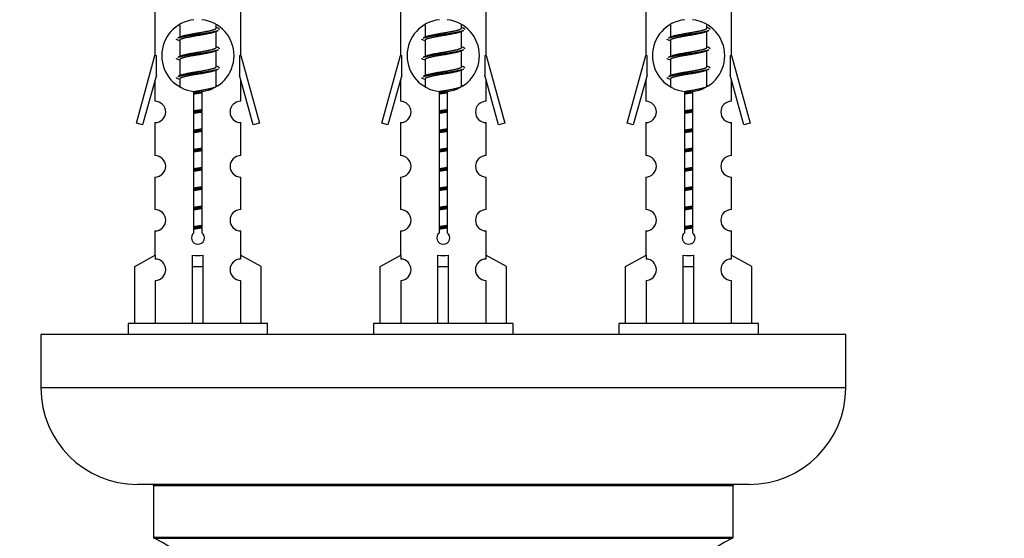
# Model space of a CAD drawing. Units: millimetres. Extents: x 0 to 1448, y 0 to 2081.
# Drawn here: x 991 to 1083, y 1004 to 1053 of the extents above; entities that cross this region are included whole.
import ezdxf
from ezdxf import colors
from ezdxf.entities.mleader import LeaderData, LeaderLine
from ezdxf.math import Vec2, Vec3

# ---------------------------------------------------------------- set-up
doc = ezdxf.new("R2010")
doc.units = ezdxf.units.MM
doc.layers.add('DV5_Défaut', color=7, linetype='Continuous')
doc.layers.add('Défaut', color=7, linetype='Continuous')

# ---------------------------------------------------------------- blocks, each defined once
blk = doc.blocks.new('_DOT')
at = {"color": 0}
blk.add_line((0, 0), (-1, 0), dxfattribs=at)
at = {"color": 0, "const_width": 0.333}
blk.add_lwpolyline([(-0.1665, 0, 1), (0.1665, 0, 1)], format="xyb", close=True, dxfattribs=at)
blk = doc.blocks.new('SE4')
at = {"layer": 'DV5_Défaut', "color": 7, "linetype": 'Continuous'}
for p, q in [((1003.702, 1060.741), (1003.702, 1049.512)), ((1011.702, 1049.512), (1011.702, 1060.741)), ((1026.565, 1060.741), (1026.565, 1049.512)), ((1034.565, 1049.512), (1034.565, 1060.741)), ((1049.428, 1060.741), (1049.428, 1049.512)), ((1057.428, 1049.512), (1057.428, 1060.741)), ((1006.002, 1052.362), (1006.002, 1051.235)), ((1009.402, 1052.078), (1009.402, 1052.383)), ((1009.58, 1052.055), (1009.402, 1052.135)), ((1009.402, 1050.278), (1009.402, 1051.769)), ((1028.865, 1052.362), (1028.865, 1051.235)), ((1032.265, 1052.078), (1032.265, 1052.383)), ((1032.443, 1052.055), (1032.265, 1052.135)), ((1032.265, 1050.278), (1032.265, 1051.769)), ((1051.728, 1052.362), (1051.728, 1051.235)), ((1055.128, 1052.078), (1055.128, 1052.383)), ((1055.306, 1052.055), (1055.128, 1052.135)), ((1055.128, 1050.278), (1055.128, 1051.769)), ((1006.155, 1051.303), (1005.824, 1051.155)), ((1006.002, 1050.925), (1006.002, 1049.435)), ((1029.018, 1051.303), (1028.687, 1051.155)), ((1028.865, 1050.925), (1028.865, 1049.435)), ((1051.881, 1051.303), (1051.55, 1051.155)), ((1051.728, 1050.925), (1051.728, 1049.435)), ((1009.58, 1050.255), (1009.402, 1050.335)), ((1009.402, 1048.478), (1009.402, 1049.969)), ((1032.443, 1050.255), (1032.265, 1050.335)), ((1032.265, 1048.478), (1032.265, 1049.969)), ((1055.306, 1050.255), (1055.128, 1050.335)), ((1055.128, 1048.478), (1055.128, 1049.969)), ((1001.976, 1043.222), (1003.702, 1049.512)), ((1003.702, 1049.512), (1003.829, 1049.512)), ((1003.829, 1047.686), (1003.829, 1049.512)), ((1006.155, 1049.503), (1005.824, 1049.355)), ((1006.002, 1049.125), (1006.002, 1047.635)), ((1011.575, 1049.512), (1011.702, 1049.512)), ((1011.575, 1049.512), (1011.575, 1047.686)), ((1011.702, 1049.512), (1013.428, 1043.222)), ((1024.839, 1043.222), (1026.565, 1049.512)), ((1026.565, 1049.512), (1026.692, 1049.512)), ((1026.692, 1047.686), (1026.692, 1049.512)), ((1029.018, 1049.503), (1028.687, 1049.355)), ((1028.865, 1049.125), (1028.865, 1047.635)), ((1034.438, 1049.512), (1034.565, 1049.512)), ((1034.438, 1049.512), (1034.438, 1047.686)), ((1034.565, 1049.512), (1036.291, 1043.222)), ((1047.702, 1043.222), (1049.428, 1049.512)), ((1049.428, 1049.512), (1049.555, 1049.512)), ((1049.555, 1047.686), (1049.555, 1049.512)), ((1051.881, 1049.503), (1051.55, 1049.355)), ((1051.728, 1049.125), (1051.728, 1047.635)), ((1057.301, 1049.512), (1057.428, 1049.512)), ((1057.301, 1049.512), (1057.301, 1047.686)), ((1057.428, 1049.512), (1059.154, 1043.222)), ((1009.58, 1048.455), (1009.402, 1048.535)), ((1009.402, 1046.678), (1009.402, 1048.169)), ((1032.443, 1048.455), (1032.265, 1048.535)), ((1032.265, 1046.678), (1032.265, 1048.169)), ((1055.306, 1048.455), (1055.128, 1048.535)), ((1055.128, 1046.678), (1055.128, 1048.169)), ((1003.829, 1047.686), (1002.551, 1043.055)), ((1003.702, 1047.226), (1003.702, 1045.255)), ((1006.155, 1047.703), (1005.824, 1047.555)), ((1006.002, 1047.325), (1006.002, 1046.64)), ((1012.853, 1043.055), (1011.575, 1047.686)), ((1011.702, 1045.255), (1011.702, 1047.226)), ((1026.692, 1047.686), (1025.414, 1043.055)), ((1026.565, 1047.226), (1026.565, 1045.255)), ((1029.018, 1047.703), (1028.687, 1047.555)), ((1028.865, 1047.325), (1028.865, 1046.64)), ((1035.716, 1043.055), (1034.438, 1047.686)), ((1034.565, 1045.255), (1034.565, 1047.226)), ((1049.555, 1047.686), (1048.277, 1043.055)), ((1049.428, 1047.226), (1049.428, 1045.255)), ((1051.881, 1047.703), (1051.55, 1047.555)), ((1051.728, 1047.325), (1051.728, 1046.64)), ((1058.579, 1043.055), (1057.301, 1047.686)), ((1057.428, 1045.255), (1057.428, 1047.226)), ((1007.336, 1032.988), (1007.336, 1046.162)), ((1008.067, 1046.162), (1008.067, 1032.988)), ((1009.58, 1046.655), (1009.402, 1046.735)), ((1030.199, 1032.988), (1030.199, 1046.162)), ((1030.93, 1046.162), (1030.93, 1032.988)), ((1032.443, 1046.655), (1032.265, 1046.735)), ((1053.063, 1032.988), (1053.063, 1046.162)), ((1053.793, 1046.162), (1053.793, 1032.988)), ((1055.306, 1046.655), (1055.128, 1046.735)), ((1003.702, 1043.256), (1003.702, 1040.181)), ((1011.702, 1040.181), (1011.702, 1043.256)), ((1026.565, 1043.256), (1026.565, 1040.181)), ((1034.565, 1040.181), (1034.565, 1043.256)), ((1049.428, 1043.256), (1049.428, 1040.181)), ((1057.428, 1040.181), (1057.428, 1043.256)), ((1002.551, 1043.055), (1001.976, 1043.222)), ((1013.428, 1043.222), (1012.853, 1043.055)), ((1025.414, 1043.055), (1024.839, 1043.222)), ((1036.291, 1043.222), (1035.716, 1043.055)), ((1048.277, 1043.055), (1047.702, 1043.222)), ((1059.154, 1043.222), (1058.579, 1043.055)), ((1003.702, 1038.182), (1003.702, 1035.153)), ((1011.702, 1035.153), (1011.702, 1038.182)), ((1026.565, 1038.182), (1026.565, 1035.153)), ((1034.565, 1035.153), (1034.565, 1038.182)), ((1049.428, 1038.182), (1049.428, 1035.153)), ((1057.428, 1035.153), (1057.428, 1038.182)), ((1003.702, 1033.154), (1003.702, 1030.874)), ((1011.702, 1030.874), (1011.702, 1033.154)), ((1026.565, 1033.154), (1026.565, 1030.874)), ((1034.565, 1030.874), (1034.565, 1033.154)), ((1049.428, 1033.154), (1049.428, 1030.874)), ((1057.428, 1030.874), (1057.428, 1033.154)), ((1001.821, 1029.838), (1003.733, 1030.891)), ((1003.733, 1030.891), (1003.733, 1030.533)), ((1007.202, 1029.838), (1007.202, 1030.891)), ((1008.202, 1029.838), (1008.202, 1030.891)), ((1013.583, 1029.838), (1011.67, 1030.891)), ((1011.67, 1030.891), (1011.67, 1030.533)), ((1024.684, 1029.838), (1026.596, 1030.891)), ((1026.596, 1030.891), (1026.596, 1030.533)), ((1030.065, 1029.838), (1030.065, 1030.891)), ((1031.065, 1029.838), (1031.065, 1030.891)), ((1036.446, 1029.838), (1034.533, 1030.891)), ((1034.533, 1030.891), (1034.533, 1030.533)), ((1047.547, 1029.838), (1049.459, 1030.891)), ((1049.459, 1030.891), (1049.459, 1030.533)), ((1052.928, 1029.838), (1052.928, 1030.891)), ((1053.928, 1029.838), (1053.928, 1030.891)), ((1059.309, 1029.838), (1057.396, 1030.891)), ((1057.396, 1030.891), (1057.396, 1030.533)), ((1001.821, 1024.512), (1001.821, 1029.838)), ((1007.202, 1024.512), (1007.202, 1029.838)), ((1007.202, 1029.838), (1008.202, 1029.838)), ((1008.202, 1024.512), (1008.202, 1029.838)), ((1013.583, 1024.512), (1013.583, 1029.838)), ((1024.684, 1024.512), (1024.684, 1029.838)), ((1030.065, 1024.512), (1030.065, 1029.838)), ((1030.065, 1029.838), (1031.065, 1029.838)), ((1031.065, 1024.512), (1031.065, 1029.838)), ((1036.446, 1024.512), (1036.446, 1029.838)), ((1047.547, 1024.512), (1047.547, 1029.838)), ((1052.928, 1024.512), (1052.928, 1029.838)), ((1052.928, 1029.838), (1053.928, 1029.838)), ((1053.928, 1024.512), (1053.928, 1029.838)), ((1059.309, 1024.512), (1059.309, 1029.838)), ((1003.733, 1028.534), (1003.733, 1024.512)), ((1011.67, 1028.534), (1011.67, 1024.512)), ((1026.596, 1028.534), (1026.596, 1024.512)), ((1034.533, 1028.534), (1034.533, 1024.512)), ((1049.459, 1028.534), (1049.459, 1024.512)), ((1057.396, 1028.534), (1057.396, 1024.512)), ((1014.202, 1024.512), (1001.202, 1024.512)), ((1001.202, 1024.512), (1001.202, 1023.512)), ((1014.202, 1023.512), (1014.202, 1024.512)), ((1037.065, 1024.512), (1024.065, 1024.512)), ((1024.065, 1024.512), (1024.065, 1023.512)), ((1037.065, 1023.512), (1037.065, 1024.512)), ((1059.928, 1024.512), (1046.928, 1024.512)), ((1046.928, 1024.512), (1046.928, 1023.512)), ((1059.928, 1023.512), (1059.928, 1024.512)), ((1068.065, 1023.512), (993.065, 1023.512)), ((993.065, 1023.512), (993.065, 1018.512)), ((1068.065, 1018.512), (1068.065, 1023.512)), ((1068.065, 1018.512), (993.065, 1018.512)), ((1059.065, 1009.512), (1002.065, 1009.512)), ((1003.565, 1009.412), (1057.565, 1009.412)), ((1003.565, 1009.412), (1003.565, 1004.576)), ((1057.565, 1004.576), (1057.565, 1009.412)), ((1057.565, 1004.576), (1003.565, 1004.576)), ((1003.623, 1004.485), (1057.507, 1004.485))]:
    blk.add_line(p, q, dxfattribs=at)
for centre, radius, start, end in [((1007.702, 1049.512), 3.369, 96.2248, 263.7752), ((1007.702, 1049.512), 3.369, 276.2248, 83.7752), ((1030.565, 1049.512), 3.369, 96.2248, 263.7752), ((1030.565, 1049.512), 3.369, 276.2248, 83.7752), ((1053.428, 1049.512), 3.369, 96.2248, 263.7752), ((1053.428, 1049.512), 3.369, 276.2248, 83.7752), ((1027.184, 1012.151), 43.426, 113.91535, 114.3798), ((1050.047, 1012.151), 43.426, 113.91535, 114.3798), ((1072.91, 1012.151), 43.426, 113.91535, 114.3798), ((988.112, 1011.099), 43.609, 65.78013, 66.03629), ((1010.975, 1011.099), 43.609, 65.78013, 66.03629), ((1033.838, 1011.099), 43.609, 65.78013, 66.03629), ((1027.184, 1010.351), 43.426, 113.91535, 114.3798), ((1050.047, 1010.351), 43.426, 113.91535, 114.3798), ((1072.91, 1010.351), 43.426, 113.91535, 114.3798), ((988.112, 1009.299), 43.609, 65.78013, 66.03629), ((1010.975, 1009.299), 43.609, 65.78013, 66.03629), ((1033.838, 1009.299), 43.609, 65.78013, 66.03629), ((1027.184, 1008.551), 43.426, 113.91535, 114.3798), ((1050.047, 1008.551), 43.426, 113.91535, 114.3798), ((1072.91, 1008.551), 43.426, 113.91535, 114.3798), ((988.112, 1007.499), 43.609, 65.78013, 66.03629), ((1010.975, 1007.499), 43.609, 65.78013, 66.03629), ((1033.838, 1007.499), 43.609, 65.78013, 66.03629), ((1003.702, 1044.256), 1, 269.99995, 89.99995), ((1011.702, 1044.256), 1, 90.00005, 270.00005), ((1026.565, 1044.256), 1, 269.99995, 89.99995), ((1034.565, 1044.256), 1, 90.00005, 270.00005), ((1049.428, 1044.256), 1, 269.99995, 89.99995), ((1057.428, 1044.256), 1, 90.00005, 270.00005), ((1003.702, 1039.182), 1, 269.99995, 89.99995), ((1011.702, 1039.182), 1, 90.00005, 270.00005), ((1026.565, 1039.182), 1, 269.99995, 89.99995), ((1034.565, 1039.182), 1, 90.00005, 270.00005), ((1049.428, 1039.182), 1, 269.99995, 89.99995), ((1057.428, 1039.182), 1, 90.00005, 270.00005), ((1003.702, 1034.154), 1, 269.99995, 89.99995), ((1011.702, 1034.154), 1, 90.00005, 270.00005), ((1026.565, 1034.154), 1, 269.99995, 89.99995), ((1034.565, 1034.154), 1, 90.00005, 270.00005), ((1049.428, 1034.154), 1, 269.99995, 89.99995), ((1057.428, 1034.154), 1, 90.00005, 270.00005), ((1007.702, 1032.512), 0.6, 127.50889, 52.49111), ((1030.565, 1032.512), 0.6, 127.50889, 52.49111), ((1053.428, 1032.512), 0.6, 127.50889, 52.49111), ((1003.702, 1029.534), 1, 271.79784, 88.20216), ((1011.702, 1029.534), 1, 91.79784, 268.20216), ((1026.565, 1029.534), 1, 271.79784, 88.20216), ((1034.565, 1029.534), 1, 91.79784, 268.20216), ((1049.428, 1029.534), 1, 271.79784, 88.20216), ((1057.428, 1029.534), 1, 91.79784, 268.20216), ((1002.065, 1018.512), 9, 180, 270), ((1059.065, 1018.512), 9, 270, 0), ((1003.465, 1009.412), 0.1, 0, 90), ((1057.665, 1009.412), 0.1, 90, 180), ((1003.665, 1004.576), 0.1, 180, 245.07327), ((998.565, 993.603), 12, 0.042, 65.07327), ((1062.564, 993.603), 12, 114.92673, 179.958), ((1057.465, 1004.576), 0.1, 294.92673, 0)]:
    blk.add_arc(centre, radius, start, end, dxfattribs=at)
for centre in [(1007.702, 1033.075), (1030.565, 1033.075), (1053.428, 1033.075)]:
    blk.add_ellipse(centre, major_axis=(-4, 0), ratio=0.550336, start_param=1.445468, end_param=1.696124, dxfattribs=at)
for points, weights, knots in [([(1005.826, 1051.156), (1005.885, 1051.18), (1005.97, 1051.202), (1006.547, 1051.352), (1007.702, 1051.502), (1008.856, 1051.652), (1009.434, 1051.802), (1009.519, 1051.824), (1009.578, 1051.848)], [0.962920301125, 0.977772385376, 1, 0.866025403784, 1, 0.866025403784, 1, 0.977758704034, 0.962902020678], [0, 0, 0, 0.071147, 0.071147, 0.499978, 0.499978, 0.928809, 0.928809, 1, 1, 1]), ([(1009.259, 1051.705), (1009.221, 1051.69), (1009.174, 1051.675), (1008.683, 1051.525), (1007.702, 1051.375), (1006.72, 1051.225), (1006.229, 1051.075), (1006.002, 1051.006), (1006.002, 1050.925)], [0.974028974407, 0.985429963116, 1, 0.866025403784, 1, 0.866025403784, 1, 0.933012701892, 0.933012701892], [0, 0, 0, 0.041687, 0.041687, 0.425012, 0.425012, 0.808337, 0.808337, 1, 1, 1]), ([(1006.149, 1051.301), (1006.185, 1051.315), (1006.229, 1051.328), (1006.72, 1051.478), (1007.702, 1051.628), (1008.683, 1051.778), (1009.174, 1051.928), (1009.402, 1051.998), (1009.402, 1052.078)], [0.975402241, 0.986300230385, 1, 0.866025403784, 1, 0.866025403784, 1, 0.933012701892, 0.933012701892], [0, 0, 0, 0.039295, 0.039295, 0.423577, 0.423577, 0.807859, 0.807859, 1, 1, 1]), ([(1028.689, 1051.156), (1028.748, 1051.18), (1028.833, 1051.202), (1029.41, 1051.352), (1030.565, 1051.502), (1031.719, 1051.652), (1032.297, 1051.802), (1032.382, 1051.824), (1032.441, 1051.848)], [0.962920301125, 0.977772385376, 1, 0.866025403784, 1, 0.866025403784, 1, 0.977758704034, 0.962902020678], [0, 0, 0, 0.071147, 0.071147, 0.4999781, 0.4999781, 0.9288092, 0.9288092, 1, 1, 1]), ([(1032.122, 1051.705), (1032.084, 1051.69), (1032.037, 1051.675), (1031.546, 1051.525), (1030.565, 1051.375), (1029.583, 1051.225), (1029.093, 1051.075), (1028.865, 1051.006), (1028.865, 1050.925)], [0.974028974407, 0.985429963116, 1, 0.866025403784, 1, 0.866025403784, 1, 0.933012701892, 0.933012701892], [0, 0, 0, 0.041687, 0.041687, 0.425012, 0.425012, 0.808337, 0.808337, 1, 1, 1]), ([(1029.013, 1051.301), (1029.048, 1051.315), (1029.093, 1051.328), (1029.583, 1051.478), (1030.565, 1051.628), (1031.546, 1051.778), (1032.037, 1051.928), (1032.265, 1051.998), (1032.265, 1052.078)], [0.975402241, 0.986300230385, 1, 0.866025403784, 1, 0.866025403784, 1, 0.933012701892, 0.933012701892], [0, 0, 0, 0.039295, 0.039295, 0.423577, 0.423577, 0.807859, 0.807859, 1, 1, 1]), ([(1051.552, 1051.156), (1051.611, 1051.18), (1051.696, 1051.202), (1052.273, 1051.352), (1053.428, 1051.502), (1054.583, 1051.652), (1055.16, 1051.802), (1055.245, 1051.824), (1055.304, 1051.848)], [0.962920301125, 0.977772385376, 1, 0.866025403784, 1, 0.866025403784, 1, 0.977758704034, 0.962902020678], [0, 0, 0, 0.071147, 0.071147, 0.4999781, 0.4999781, 0.9288092, 0.9288092, 1, 1, 1]), ([(1054.985, 1051.705), (1054.947, 1051.69), (1054.9, 1051.675), (1054.409, 1051.525), (1053.428, 1051.375), (1052.446, 1051.225), (1051.956, 1051.075), (1051.728, 1051.006), (1051.728, 1050.925)], [0.974028974407, 0.985429963116, 1, 0.866025403784, 1, 0.866025403784, 1, 0.933012701892, 0.933012701892], [0, 0, 0, 0.041687, 0.041687, 0.425012, 0.425012, 0.808337, 0.808337, 1, 1, 1]), ([(1051.876, 1051.301), (1051.912, 1051.315), (1051.956, 1051.328), (1052.446, 1051.478), (1053.428, 1051.628), (1054.409, 1051.778), (1054.9, 1051.928), (1055.128, 1051.998), (1055.128, 1052.078)], [0.975402241, 0.986300230385, 1, 0.866025403784, 1, 0.866025403784, 1, 0.933012701892, 0.933012701892], [0, 0, 0, 0.039295, 0.039295, 0.423577, 0.423577, 0.807859, 0.807859, 1, 1, 1]), ([(1005.826, 1049.356), (1005.885, 1049.38), (1005.97, 1049.402), (1006.547, 1049.552), (1007.702, 1049.702), (1008.856, 1049.852), (1009.434, 1050.002), (1009.519, 1050.024), (1009.578, 1050.048)], [0.962920301125, 0.977772385376, 1, 0.866025403784, 1, 0.866025403784, 1, 0.977758704034, 0.962902020678], [0, 0, 0, 0.071147, 0.071147, 0.499978, 0.499978, 0.928809, 0.928809, 1, 1, 1]), ([(1009.259, 1049.905), (1009.221, 1049.89), (1009.174, 1049.875), (1008.683, 1049.725), (1007.702, 1049.575), (1006.72, 1049.425), (1006.229, 1049.275), (1006.002, 1049.206), (1006.002, 1049.125)], [0.974028974407, 0.985429963116, 1, 0.866025403784, 1, 0.866025403784, 1, 0.933012701892, 0.933012701892], [0, 0, 0, 0.041687, 0.041687, 0.425012, 0.425012, 0.808337, 0.808337, 1, 1, 1]), ([(1006.149, 1049.501), (1006.185, 1049.515), (1006.229, 1049.528), (1006.72, 1049.678), (1007.702, 1049.828), (1008.683, 1049.978), (1009.174, 1050.128), (1009.402, 1050.198), (1009.402, 1050.278)], [0.975402241, 0.986300230385, 1, 0.866025403784, 1, 0.866025403784, 1, 0.933012701892, 0.933012701892], [0, 0, 0, 0.039295, 0.039295, 0.423577, 0.423577, 0.807859, 0.807859, 1, 1, 1]), ([(1028.689, 1049.356), (1028.748, 1049.38), (1028.833, 1049.402), (1029.41, 1049.552), (1030.565, 1049.702), (1031.719, 1049.852), (1032.297, 1050.002), (1032.382, 1050.024), (1032.441, 1050.048)], [0.962920301125, 0.977772385376, 1, 0.866025403784, 1, 0.866025403784, 1, 0.977758704034, 0.962902020678], [0, 0, 0, 0.071147, 0.071147, 0.499978, 0.499978, 0.928809, 0.928809, 1, 1, 1]), ([(1032.122, 1049.905), (1032.084, 1049.89), (1032.037, 1049.875), (1031.546, 1049.725), (1030.565, 1049.575), (1029.583, 1049.425), (1029.093, 1049.275), (1028.865, 1049.206), (1028.865, 1049.125)], [0.974028974407, 0.985429963116, 1, 0.866025403784, 1, 0.866025403784, 1, 0.933012701892, 0.933012701892], [0, 0, 0, 0.041687, 0.041687, 0.425012, 0.425012, 0.808337, 0.808337, 1, 1, 1]), ([(1029.013, 1049.501), (1029.048, 1049.515), (1029.093, 1049.528), (1029.583, 1049.678), (1030.565, 1049.828), (1031.546, 1049.978), (1032.037, 1050.128), (1032.265, 1050.198), (1032.265, 1050.278)], [0.975402241, 0.986300230385, 1, 0.866025403784, 1, 0.866025403784, 1, 0.933012701892, 0.933012701892], [0, 0, 0, 0.0392953, 0.0392953, 0.4235772, 0.4235772, 0.8078591, 0.8078591, 1, 1, 1]), ([(1051.552, 1049.356), (1051.611, 1049.38), (1051.696, 1049.402), (1052.273, 1049.552), (1053.428, 1049.702), (1054.583, 1049.852), (1055.16, 1050.002), (1055.245, 1050.024), (1055.304, 1050.048)], [0.962920301125, 0.977772385376, 1, 0.866025403784, 1, 0.866025403784, 1, 0.977758704034, 0.962902020678], [0, 0, 0, 0.071147, 0.071147, 0.4999781, 0.4999781, 0.9288092, 0.9288092, 1, 1, 1]), ([(1054.985, 1049.905), (1054.947, 1049.89), (1054.9, 1049.875), (1054.409, 1049.725), (1053.428, 1049.575), (1052.446, 1049.425), (1051.956, 1049.275), (1051.728, 1049.206), (1051.728, 1049.125)], [0.974028974407, 0.985429963116, 1, 0.866025403784, 1, 0.866025403784, 1, 0.933012701892, 0.933012701892], [0, 0, 0, 0.041687, 0.041687, 0.425012, 0.425012, 0.808337, 0.808337, 1, 1, 1]), ([(1051.876, 1049.501), (1051.912, 1049.515), (1051.956, 1049.528), (1052.446, 1049.678), (1053.428, 1049.828), (1054.409, 1049.978), (1054.9, 1050.128), (1055.128, 1050.198), (1055.128, 1050.278)], [0.975402241, 0.986300230385, 1, 0.866025403784, 1, 0.866025403784, 1, 0.933012701892, 0.933012701892], [0, 0, 0, 0.039295, 0.039295, 0.423577, 0.423577, 0.807859, 0.807859, 1, 1, 1]), ([(1005.826, 1047.556), (1005.885, 1047.58), (1005.97, 1047.602), (1006.547, 1047.752), (1007.702, 1047.902), (1008.856, 1048.052), (1009.434, 1048.202), (1009.519, 1048.224), (1009.578, 1048.248)], [0.962920301125, 0.977772385376, 1, 0.866025403784, 1, 0.866025403784, 1, 0.977758704034, 0.962902020678], [0, 0, 0, 0.071147, 0.071147, 0.499978, 0.499978, 0.928809, 0.928809, 1, 1, 1]), ([(1009.259, 1048.105), (1009.221, 1048.09), (1009.174, 1048.075), (1008.683, 1047.925), (1007.702, 1047.775), (1006.72, 1047.625), (1006.229, 1047.475), (1006.002, 1047.406), (1006.002, 1047.325)], [0.974028974407, 0.985429963116, 1, 0.866025403784, 1, 0.866025403784, 1, 0.933012701892, 0.933012701892], [0, 0, 0, 0.041687, 0.041687, 0.425012, 0.425012, 0.808337, 0.808337, 1, 1, 1]), ([(1006.149, 1047.701), (1006.185, 1047.715), (1006.229, 1047.728), (1006.72, 1047.878), (1007.702, 1048.028), (1008.683, 1048.178), (1009.174, 1048.328), (1009.402, 1048.398), (1009.402, 1048.478)], [0.975402241, 0.986300230385, 1, 0.866025403784, 1, 0.866025403784, 1, 0.933012701892, 0.933012701892], [0, 0, 0, 0.039295, 0.039295, 0.423577, 0.423577, 0.807859, 0.807859, 1, 1, 1]), ([(1028.689, 1047.556), (1028.748, 1047.58), (1028.833, 1047.602), (1029.41, 1047.752), (1030.565, 1047.902), (1031.719, 1048.052), (1032.297, 1048.202), (1032.382, 1048.224), (1032.441, 1048.248)], [0.962920301125, 0.977772385376, 1, 0.866025403784, 1, 0.866025403784, 1, 0.977758704034, 0.962902020678], [0, 0, 0, 0.071147, 0.071147, 0.499978, 0.499978, 0.928809, 0.928809, 1, 1, 1]), ([(1032.122, 1048.105), (1032.084, 1048.09), (1032.037, 1048.075), (1031.546, 1047.925), (1030.565, 1047.775), (1029.583, 1047.625), (1029.093, 1047.475), (1028.865, 1047.406), (1028.865, 1047.325)], [0.974028974407, 0.985429963116, 1, 0.866025403784, 1, 0.866025403784, 1, 0.933012701892, 0.933012701892], [0, 0, 0, 0.041687, 0.041687, 0.425012, 0.425012, 0.808337, 0.808337, 1, 1, 1]), ([(1029.013, 1047.701), (1029.048, 1047.715), (1029.093, 1047.728), (1029.583, 1047.878), (1030.565, 1048.028), (1031.546, 1048.178), (1032.037, 1048.328), (1032.265, 1048.398), (1032.265, 1048.478)], [0.975402241, 0.986300230385, 1, 0.866025403784, 1, 0.866025403784, 1, 0.933012701892, 0.933012701892], [0, 0, 0, 0.039295, 0.039295, 0.423577, 0.423577, 0.807859, 0.807859, 1, 1, 1]), ([(1051.552, 1047.556), (1051.611, 1047.58), (1051.696, 1047.602), (1052.273, 1047.752), (1053.428, 1047.902), (1054.583, 1048.052), (1055.16, 1048.202), (1055.245, 1048.224), (1055.304, 1048.248)], [0.962920301125, 0.977772385376, 1, 0.866025403784, 1, 0.866025403784, 1, 0.977758704034, 0.962902020678], [0, 0, 0, 0.071147, 0.071147, 0.499978, 0.499978, 0.928809, 0.928809, 1, 1, 1]), ([(1054.985, 1048.105), (1054.947, 1048.09), (1054.9, 1048.075), (1054.409, 1047.925), (1053.428, 1047.775), (1052.446, 1047.625), (1051.956, 1047.475), (1051.728, 1047.406), (1051.728, 1047.325)], [0.974028974407, 0.985429963116, 1, 0.866025403784, 1, 0.866025403784, 1, 0.933012701892, 0.933012701892], [0, 0, 0, 0.041687, 0.041687, 0.425012, 0.425012, 0.808337, 0.808337, 1, 1, 1]), ([(1051.876, 1047.701), (1051.912, 1047.715), (1051.956, 1047.728), (1052.446, 1047.878), (1053.428, 1048.028), (1054.409, 1048.178), (1054.9, 1048.328), (1055.128, 1048.398), (1055.128, 1048.478)], [0.975402241, 0.986300230385, 1, 0.866025403784, 1, 0.866025403784, 1, 0.933012701892, 0.933012701892], [0, 0, 0, 0.0392953, 0.0392953, 0.4235772, 0.4235772, 0.8078591, 0.8078591, 1, 1, 1]), ([(1007.32, 1046.166), (1007.509, 1046.199), (1007.702, 1046.228), (1008.683, 1046.378), (1009.174, 1046.528), (1009.402, 1046.598), (1009.402, 1046.678)], [0.95394341393, 0.970457218806, 1, 0.866025403784, 1, 0.933012701892, 0.933012701892], [0, 0, 0, 0.128166, 0.128166, 0.709389, 0.709389, 1, 1, 1]), ([(1007.329, 1046.051), (1007.514, 1046.077), (1007.702, 1046.102), (1007.89, 1046.126), (1008.074, 1046.153)], [0.959880202632, 0.975436531063, 1, 0.975436531063, 0.959880202632], [0, 0, 0, 0.5, 0.5, 1, 1, 1]), ([(1008.074, 1046.036), (1007.89, 1046.004), (1007.702, 1045.975), (1007.513, 1045.946), (1007.329, 1045.915)], [0.954711593229, 0.971138154054, 1, 0.971138154054, 0.954711593229], [0, 0, 0, 0.5, 0.5, 1, 1, 1]), ([(1030.183, 1046.166), (1030.372, 1046.199), (1030.565, 1046.228), (1031.546, 1046.378), (1032.037, 1046.528), (1032.265, 1046.598), (1032.265, 1046.678)], [0.95394341393, 0.970457218806, 1, 0.866025403784, 1, 0.933012701892, 0.933012701892], [0, 0, 0, 0.128166, 0.128166, 0.709389, 0.709389, 1, 1, 1]), ([(1030.192, 1046.051), (1030.377, 1046.077), (1030.565, 1046.102), (1030.753, 1046.126), (1030.937, 1046.153)], [0.959880202632, 0.975436531063, 1, 0.975436531063, 0.959880202632], [0, 0, 0, 0.5, 0.5, 1, 1, 1]), ([(1030.937, 1046.036), (1030.753, 1046.004), (1030.565, 1045.975), (1030.376, 1045.946), (1030.192, 1045.915)], [0.954711593229, 0.971138154054, 1, 0.971138154054, 0.954711593229], [0, 0, 0, 0.5, 0.5, 1, 1, 1]), ([(1053.046, 1046.166), (1053.235, 1046.199), (1053.428, 1046.228), (1054.409, 1046.378), (1054.9, 1046.528), (1055.128, 1046.598), (1055.128, 1046.678)], [0.95394341393, 0.970457218806, 1, 0.866025403784, 1, 0.933012701892, 0.933012701892], [0, 0, 0, 0.128166, 0.128166, 0.709389, 0.709389, 1, 1, 1]), ([(1053.055, 1046.051), (1053.24, 1046.077), (1053.428, 1046.102), (1053.616, 1046.126), (1053.8, 1046.153)], [0.959880202632, 0.975436531063, 1, 0.975436531063, 0.959880202632], [0, 0, 0, 0.5, 0.5, 1, 1, 1]), ([(1053.8, 1046.036), (1053.616, 1046.004), (1053.428, 1045.975), (1053.239, 1045.946), (1053.055, 1045.915)], [0.954711593229, 0.971138154054, 1, 0.971138154054, 0.954711593229], [0, 0, 0, 0.5, 0.5, 1, 1, 1]), ([(1007.329, 1044.368), (1007.513, 1044.4), (1007.702, 1044.428), (1007.89, 1044.457), (1008.074, 1044.489)], [0.954711593229, 0.971138154054, 1, 0.971138154054, 0.954711593229], [0, 0, 0, 0.5, 0.5, 1, 1, 1]), ([(1007.329, 1044.251), (1007.514, 1044.277), (1007.702, 1044.302), (1007.89, 1044.326), (1008.074, 1044.353)], [0.959880202632, 0.975436531063, 1, 0.975436531063, 0.959880202632], [0, 0, 0, 0.5, 0.5, 1, 1, 1]), ([(1008.074, 1044.236), (1007.89, 1044.204), (1007.702, 1044.175), (1007.513, 1044.146), (1007.329, 1044.115)], [0.954711593229, 0.971138154054, 1, 0.971138154054, 0.954711593229], [0, 0, 0, 0.5, 0.5, 1, 1, 1]), ([(1030.192, 1044.368), (1030.376, 1044.4), (1030.565, 1044.428), (1030.753, 1044.457), (1030.937, 1044.489)], [0.954711593229, 0.971138154054, 1, 0.971138154054, 0.954711593229], [0, 0, 0, 0.5, 0.5, 1, 1, 1]), ([(1030.192, 1044.251), (1030.377, 1044.277), (1030.565, 1044.302), (1030.753, 1044.326), (1030.937, 1044.353)], [0.959880202632, 0.975436531063, 1, 0.975436531063, 0.959880202632], [0, 0, 0, 0.5, 0.5, 1, 1, 1]), ([(1030.937, 1044.236), (1030.753, 1044.204), (1030.565, 1044.175), (1030.376, 1044.146), (1030.192, 1044.115)], [0.954711593229, 0.971138154054, 1, 0.971138154054, 0.954711593228], [0, 0, 0, 0.5, 0.5, 1, 1, 1]), ([(1053.055, 1044.368), (1053.239, 1044.4), (1053.428, 1044.428), (1053.616, 1044.457), (1053.8, 1044.489)], [0.954711593229, 0.971138154054, 1, 0.971138154054, 0.954711593229], [0, 0, 0, 0.5, 0.5, 1, 1, 1]), ([(1053.055, 1044.251), (1053.24, 1044.277), (1053.428, 1044.302), (1053.616, 1044.326), (1053.8, 1044.353)], [0.959880202632, 0.975436531063, 1, 0.975436531063, 0.959880202632], [0, 0, 0, 0.5, 0.5, 1, 1, 1]), ([(1053.8, 1044.236), (1053.616, 1044.204), (1053.428, 1044.175), (1053.239, 1044.146), (1053.055, 1044.115)], [0.954711593229, 0.971138154054, 1, 0.971138154054, 0.954711593229], [0, 0, 0, 0.5, 0.5, 1, 1, 1]), ([(1007.329, 1042.568), (1007.513, 1042.6), (1007.702, 1042.628), (1007.89, 1042.657), (1008.074, 1042.689)], [0.954711593229, 0.971138154054, 1, 0.971138154054, 0.954711593229], [0, 0, 0, 0.5, 0.5, 1, 1, 1]), ([(1007.329, 1042.451), (1007.514, 1042.477), (1007.702, 1042.502), (1007.89, 1042.526), (1008.074, 1042.553)], [0.959880202632, 0.975436531063, 1, 0.975436531063, 0.959880202632], [0, 0, 0, 0.5, 0.5, 1, 1, 1]), ([(1008.074, 1042.436), (1007.89, 1042.404), (1007.702, 1042.375), (1007.513, 1042.346), (1007.329, 1042.315)], [0.954711593229, 0.971138154054, 1, 0.971138154054, 0.954711593229], [0, 0, 0, 0.5, 0.5, 1, 1, 1]), ([(1030.192, 1042.568), (1030.376, 1042.6), (1030.565, 1042.628), (1030.753, 1042.657), (1030.937, 1042.689)], [0.954711593228, 0.971138154054, 1, 0.971138154054, 0.954711593229], [0, 0, 0, 0.5, 0.5, 1, 1, 1]), ([(1030.192, 1042.451), (1030.377, 1042.477), (1030.565, 1042.502), (1030.753, 1042.526), (1030.937, 1042.553)], [0.959880202632, 0.975436531063, 1, 0.975436531063, 0.959880202632], [0, 0, 0, 0.5, 0.5, 1, 1, 1]), ([(1030.937, 1042.436), (1030.753, 1042.404), (1030.565, 1042.375), (1030.376, 1042.346), (1030.192, 1042.315)], [0.954711593229, 0.971138154054, 1, 0.971138154054, 0.954711593229], [0, 0, 0, 0.5, 0.5, 1, 1, 1]), ([(1053.055, 1042.568), (1053.239, 1042.6), (1053.428, 1042.628), (1053.616, 1042.657), (1053.8, 1042.689)], [0.954711593229, 0.971138154054, 1, 0.971138154054, 0.954711593229], [0, 0, 0, 0.5, 0.5, 1, 1, 1]), ([(1053.055, 1042.451), (1053.24, 1042.477), (1053.428, 1042.502), (1053.616, 1042.526), (1053.8, 1042.553)], [0.959880202632, 0.975436531063, 1, 0.975436531063, 0.959880202632], [0, 0, 0, 0.5, 0.5, 1, 1, 1]), ([(1053.8, 1042.436), (1053.616, 1042.404), (1053.428, 1042.375), (1053.239, 1042.346), (1053.055, 1042.315)], [0.954711593229, 0.971138154054, 1, 0.971138154054, 0.954711593229], [0, 0, 0, 0.5, 0.5, 1, 1, 1]), ([(1007.329, 1040.768), (1007.513, 1040.8), (1007.702, 1040.828), (1007.89, 1040.857), (1008.074, 1040.889)], [0.954711593229, 0.971138154054, 1, 0.971138154054, 0.954711593229], [0, 0, 0, 0.5, 0.5, 1, 1, 1]), ([(1007.329, 1040.651), (1007.514, 1040.677), (1007.702, 1040.702), (1007.89, 1040.726), (1008.074, 1040.753)], [0.959880202632, 0.975436531063, 1, 0.975436531063, 0.959880202632], [0, 0, 0, 0.5, 0.5, 1, 1, 1]), ([(1008.074, 1040.636), (1007.89, 1040.604), (1007.702, 1040.575), (1007.513, 1040.546), (1007.329, 1040.515)], [0.954711593229, 0.971138154054, 1, 0.971138154054, 0.954711593229], [0, 0, 0, 0.5, 0.5, 1, 1, 1]), ([(1030.192, 1040.768), (1030.376, 1040.8), (1030.565, 1040.828), (1030.753, 1040.857), (1030.937, 1040.889)], [0.954711593229, 0.971138154054, 1, 0.971138154054, 0.954711593229], [0, 0, 0, 0.5, 0.5, 1, 1, 1]), ([(1030.192, 1040.651), (1030.377, 1040.677), (1030.565, 1040.702), (1030.753, 1040.726), (1030.937, 1040.753)], [0.959880202632, 0.975436531063, 1, 0.975436531063, 0.959880202632], [0, 0, 0, 0.5, 0.5, 1, 1, 1]), ([(1030.937, 1040.636), (1030.753, 1040.604), (1030.565, 1040.575), (1030.376, 1040.546), (1030.192, 1040.515)], [0.954711593229, 0.971138154054, 1, 0.971138154054, 0.954711593228], [0, 0, 0, 0.5, 0.5, 1, 1, 1]), ([(1053.055, 1040.768), (1053.239, 1040.8), (1053.428, 1040.828), (1053.616, 1040.857), (1053.8, 1040.889)], [0.954711593228, 0.971138154054, 1, 0.971138154054, 0.954711593229], [0, 0, 0, 0.5, 0.5, 1, 1, 1]), ([(1053.055, 1040.651), (1053.24, 1040.677), (1053.428, 1040.702), (1053.616, 1040.726), (1053.8, 1040.753)], [0.959880202632, 0.975436531063, 1, 0.975436531063, 0.959880202632], [0, 0, 0, 0.5, 0.5, 1, 1, 1]), ([(1053.8, 1040.636), (1053.616, 1040.604), (1053.428, 1040.575), (1053.239, 1040.546), (1053.055, 1040.515)], [0.954711593229, 0.971138154054, 1, 0.971138154054, 0.954711593229], [0, 0, 0, 0.5, 0.5, 1, 1, 1]), ([(1007.329, 1038.968), (1007.513, 1039), (1007.702, 1039.028), (1007.89, 1039.057), (1008.074, 1039.089)], [0.954711593229, 0.971138154054, 1, 0.971138154054, 0.954711593229], [0, 0, 0, 0.5, 0.5, 1, 1, 1]), ([(1007.329, 1038.851), (1007.514, 1038.877), (1007.702, 1038.902), (1007.89, 1038.926), (1008.074, 1038.953)], [0.959880202632, 0.975436531063, 1, 0.975436531063, 0.959880202632], [0, 0, 0, 0.5, 0.5, 1, 1, 1]), ([(1008.074, 1038.836), (1007.89, 1038.804), (1007.702, 1038.775), (1007.513, 1038.746), (1007.329, 1038.715)], [0.954711593229, 0.971138154054, 1, 0.971138154054, 0.954711593229], [0, 0, 0, 0.5, 0.5, 1, 1, 1]), ([(1030.192, 1038.968), (1030.376, 1039), (1030.565, 1039.028), (1030.753, 1039.057), (1030.937, 1039.089)], [0.954711593229, 0.971138154054, 1, 0.971138154054, 0.954711593229], [0, 0, 0, 0.5, 0.5, 1, 1, 1]), ([(1030.192, 1038.851), (1030.377, 1038.877), (1030.565, 1038.902), (1030.753, 1038.926), (1030.937, 1038.953)], [0.959880202632, 0.975436531063, 1, 0.975436531063, 0.959880202632], [0, 0, 0, 0.5, 0.5, 1, 1, 1]), ([(1030.937, 1038.836), (1030.753, 1038.804), (1030.565, 1038.775), (1030.376, 1038.746), (1030.192, 1038.715)], [0.954711593229, 0.971138154054, 1, 0.971138154054, 0.954711593228], [0, 0, 0, 0.5, 0.5, 1, 1, 1]), ([(1053.055, 1038.968), (1053.239, 1039), (1053.428, 1039.028), (1053.616, 1039.057), (1053.8, 1039.089)], [0.954711593229, 0.971138154054, 1, 0.971138154054, 0.954711593229], [0, 0, 0, 0.5, 0.5, 1, 1, 1]), ([(1053.055, 1038.851), (1053.24, 1038.877), (1053.428, 1038.902), (1053.616, 1038.926), (1053.8, 1038.953)], [0.959880202632, 0.975436531063, 1, 0.975436531063, 0.959880202632], [0, 0, 0, 0.5, 0.5, 1, 1, 1]), ([(1053.8, 1038.836), (1053.616, 1038.804), (1053.428, 1038.775), (1053.239, 1038.746), (1053.055, 1038.715)], [0.954711593229, 0.971138154054, 1, 0.971138154054, 0.954711593229], [0, 0, 0, 0.5, 0.5, 1, 1, 1]), ([(1007.329, 1037.168), (1007.513, 1037.2), (1007.702, 1037.228), (1007.89, 1037.257), (1008.074, 1037.289)], [0.954711593229, 0.971138154054, 1, 0.971138154054, 0.954711593229], [0, 0, 0, 0.5, 0.5, 1, 1, 1]), ([(1007.329, 1037.051), (1007.514, 1037.077), (1007.702, 1037.102), (1007.89, 1037.126), (1008.074, 1037.153)], [0.959880202632, 0.975436531063, 1, 0.975436531063, 0.959880202632], [0, 0, 0, 0.5, 0.5, 1, 1, 1]), ([(1008.074, 1037.036), (1007.89, 1037.004), (1007.702, 1036.975), (1007.513, 1036.946), (1007.329, 1036.915)], [0.954711593229, 0.971138154054, 1, 0.971138154054, 0.954711593229], [0, 0, 0, 0.5, 0.5, 1, 1, 1]), ([(1030.192, 1037.168), (1030.376, 1037.2), (1030.565, 1037.228), (1030.753, 1037.257), (1030.937, 1037.289)], [0.954711593229, 0.971138154054, 1, 0.971138154054, 0.954711593229], [0, 0, 0, 0.5, 0.5, 1, 1, 1]), ([(1030.192, 1037.051), (1030.377, 1037.077), (1030.565, 1037.102), (1030.753, 1037.126), (1030.937, 1037.153)], [0.959880202632, 0.975436531063, 1, 0.975436531063, 0.959880202632], [0, 0, 0, 0.5, 0.5, 1, 1, 1]), ([(1030.937, 1037.036), (1030.753, 1037.004), (1030.565, 1036.975), (1030.376, 1036.946), (1030.192, 1036.915)], [0.954711593229, 0.971138154054, 1, 0.971138154054, 0.954711593229], [0, 0, 0, 0.5, 0.5, 1, 1, 1]), ([(1053.055, 1037.168), (1053.239, 1037.2), (1053.428, 1037.228), (1053.616, 1037.257), (1053.8, 1037.289)], [0.954711593229, 0.971138154054, 1, 0.971138154054, 0.954711593229], [0, 0, 0, 0.5, 0.5, 1, 1, 1]), ([(1053.055, 1037.051), (1053.24, 1037.077), (1053.428, 1037.102), (1053.616, 1037.126), (1053.8, 1037.153)], [0.959880202632, 0.975436531063, 1, 0.975436531063, 0.959880202632], [0, 0, 0, 0.5, 0.5, 1, 1, 1]), ([(1053.8, 1037.036), (1053.616, 1037.004), (1053.428, 1036.975), (1053.239, 1036.946), (1053.055, 1036.915)], [0.954711593229, 0.971138154054, 1, 0.971138154054, 0.954711593229], [0, 0, 0, 0.5, 0.5, 1, 1, 1]), ([(1007.329, 1035.368), (1007.513, 1035.4), (1007.702, 1035.428), (1007.89, 1035.457), (1008.074, 1035.489)], [0.954711593229, 0.971138154054, 1, 0.971138154054, 0.954711593229], [0, 0, 0, 0.5, 0.5, 1, 1, 1]), ([(1007.329, 1035.251), (1007.514, 1035.277), (1007.702, 1035.302), (1007.89, 1035.326), (1008.074, 1035.353)], [0.959880202632, 0.975436531063, 1, 0.975436531063, 0.959880202632], [0, 0, 0, 0.5, 0.5, 1, 1, 1]), ([(1008.074, 1035.236), (1007.89, 1035.204), (1007.702, 1035.175), (1007.513, 1035.146), (1007.329, 1035.115)], [0.954711593229, 0.971138154054, 1, 0.971138154054, 0.954711593229], [0, 0, 0, 0.5, 0.5, 1, 1, 1]), ([(1030.192, 1035.368), (1030.376, 1035.4), (1030.565, 1035.428), (1030.753, 1035.457), (1030.937, 1035.489)], [0.954711593229, 0.971138154054, 1, 0.971138154054, 0.954711593229], [0, 0, 0, 0.5, 0.5, 1, 1, 1]), ([(1030.192, 1035.251), (1030.377, 1035.277), (1030.565, 1035.302), (1030.753, 1035.326), (1030.937, 1035.353)], [0.959880202632, 0.975436531063, 1, 0.975436531063, 0.959880202632], [0, 0, 0, 0.5, 0.5, 1, 1, 1]), ([(1030.937, 1035.236), (1030.753, 1035.204), (1030.565, 1035.175), (1030.376, 1035.146), (1030.192, 1035.115)], [0.954711593229, 0.971138154054, 1, 0.971138154054, 0.954711593229], [0, 0, 0, 0.5, 0.5, 1, 1, 1]), ([(1053.055, 1035.368), (1053.239, 1035.4), (1053.428, 1035.428), (1053.616, 1035.457), (1053.8, 1035.489)], [0.954711593229, 0.971138154054, 1, 0.971138154054, 0.954711593229], [0, 0, 0, 0.5, 0.5, 1, 1, 1]), ([(1053.055, 1035.251), (1053.24, 1035.277), (1053.428, 1035.302), (1053.616, 1035.326), (1053.8, 1035.353)], [0.959880202632, 0.975436531063, 1, 0.975436531063, 0.959880202632], [0, 0, 0, 0.5, 0.5, 1, 1, 1]), ([(1053.8, 1035.236), (1053.616, 1035.204), (1053.428, 1035.175), (1053.239, 1035.146), (1053.055, 1035.115)], [0.954711593229, 0.971138154054, 1, 0.971138154054, 0.954711593229], [0, 0, 0, 0.5, 0.5, 1, 1, 1]), ([(1007.329, 1033.568), (1007.513, 1033.6), (1007.702, 1033.628), (1007.89, 1033.657), (1008.074, 1033.689)], [0.954711593229, 0.971138154054, 1, 0.971138154054, 0.954711593229], [0, 0, 0, 0.5, 0.5, 1, 1, 1]), ([(1007.329, 1033.451), (1007.514, 1033.477), (1007.702, 1033.502), (1007.89, 1033.526), (1008.074, 1033.553)], [0.959880202632, 0.975436531063, 1, 0.975436531063, 0.959880202632], [0, 0, 0, 0.5, 0.5, 1, 1, 1]), ([(1008.074, 1033.436), (1007.89, 1033.404), (1007.702, 1033.375), (1007.513, 1033.346), (1007.329, 1033.315)], [0.954711593229, 0.971138154054, 1, 0.971138154054, 0.954711593229], [0, 0, 0, 0.5, 0.5, 1, 1, 1]), ([(1030.192, 1033.568), (1030.376, 1033.6), (1030.565, 1033.628), (1030.753, 1033.657), (1030.937, 1033.689)], [0.954711593229, 0.971138154054, 1, 0.971138154054, 0.954711593229], [0, 0, 0, 0.5, 0.5, 1, 1, 1]), ([(1030.192, 1033.451), (1030.377, 1033.477), (1030.565, 1033.502), (1030.753, 1033.526), (1030.937, 1033.553)], [0.959880202632, 0.975436531063, 1, 0.975436531063, 0.959880202632], [0, 0, 0, 0.5, 0.5, 1, 1, 1]), ([(1030.937, 1033.436), (1030.753, 1033.404), (1030.565, 1033.375), (1030.376, 1033.346), (1030.192, 1033.315)], [0.954711593229, 0.971138154054, 1, 0.971138154054, 0.954711593229], [0, 0, 0, 0.5, 0.5, 1, 1, 1]), ([(1053.055, 1033.568), (1053.239, 1033.6), (1053.428, 1033.628), (1053.616, 1033.657), (1053.8, 1033.689)], [0.954711593229, 0.971138154054, 1, 0.971138154054, 0.954711593229], [0, 0, 0, 0.5, 0.5, 1, 1, 1]), ([(1053.055, 1033.451), (1053.24, 1033.477), (1053.428, 1033.502), (1053.616, 1033.526), (1053.8, 1033.553)], [0.959880202632, 0.975436531063, 1, 0.975436531063, 0.959880202632], [0, 0, 0, 0.5, 0.5, 1, 1, 1]), ([(1053.8, 1033.436), (1053.616, 1033.404), (1053.428, 1033.375), (1053.239, 1033.346), (1053.055, 1033.315)], [0.954711593229, 0.971138154054, 1, 0.971138154054, 0.954711593229], [0, 0, 0, 0.5, 0.5, 1, 1, 1])]:
    blk.add_rational_spline(points, weights, degree=2, knots=knots, dxfattribs=at)
for points, weights in [([(1009.702, 1051.952), (1009.702, 1052.005), (1009.578, 1052.056)], [0.933012701892, 0.933012701892, 0.962852408417]), ([(1032.565, 1051.952), (1032.565, 1052.005), (1032.441, 1052.056)], [0.933012701892, 0.933012701892, 0.962852408417]), ([(1055.428, 1051.952), (1055.428, 1052.005), (1055.304, 1052.056)], [0.933012701892, 0.933012701892, 0.962852408417]), ([(1005.826, 1050.948), (1005.702, 1050.998), (1005.702, 1051.052)], [0.962841140698, 0.933012701892, 0.933012701892]), ([(1028.689, 1050.948), (1028.565, 1050.998), (1028.565, 1051.052)], [0.962841140698, 0.933012701892, 0.933012701892]), ([(1051.552, 1050.948), (1051.428, 1050.998), (1051.428, 1051.052)], [0.962841140698, 0.933012701892, 0.933012701892]), ([(1009.702, 1050.152), (1009.702, 1050.205), (1009.578, 1050.256)], [0.933012701892, 0.933012701892, 0.962852408417]), ([(1032.565, 1050.152), (1032.565, 1050.205), (1032.441, 1050.256)], [0.933012701892, 0.933012701892, 0.962852408417]), ([(1055.428, 1050.152), (1055.428, 1050.205), (1055.304, 1050.256)], [0.933012701892, 0.933012701892, 0.962852408417]), ([(1005.826, 1049.148), (1005.702, 1049.198), (1005.702, 1049.252)], [0.962841140698, 0.933012701892, 0.933012701892]), ([(1028.689, 1049.148), (1028.565, 1049.198), (1028.565, 1049.252)], [0.962841140698, 0.933012701892, 0.933012701892]), ([(1051.552, 1049.148), (1051.428, 1049.198), (1051.428, 1049.252)], [0.962841140698, 0.933012701892, 0.933012701892]), ([(1009.702, 1048.352), (1009.702, 1048.405), (1009.578, 1048.456)], [0.933012701892, 0.933012701892, 0.962852408417]), ([(1032.565, 1048.352), (1032.565, 1048.405), (1032.441, 1048.456)], [0.933012701892, 0.933012701892, 0.962852408417]), ([(1055.428, 1048.352), (1055.428, 1048.405), (1055.304, 1048.456)], [0.933012701892, 0.933012701892, 0.962852408417]), ([(1005.826, 1047.348), (1005.702, 1047.398), (1005.702, 1047.452)], [0.962841140698, 0.933012701892, 0.933012701892]), ([(1028.689, 1047.348), (1028.565, 1047.398), (1028.565, 1047.452)], [0.962841140698, 0.933012701892, 0.933012701892]), ([(1051.552, 1047.348), (1051.428, 1047.398), (1051.428, 1047.452)], [0.962841140698, 0.933012701892, 0.933012701892])]:
    blk.add_rational_spline(points, weights, degree=2, dxfattribs=at)

msp = doc.modelspace()

# ---------------------------------------------------------------- block references
at = {"layer": 'Défaut'}
msp.add_blockref('SE4', (0, 0), dxfattribs=at)

# ---------------------------------------------------------------- leaders
at = {"layer": 'Défaut', "color": 7, "linetype": 'Continuous'}
ml = msp.add_multileader_mtext('Standard', dxfattribs=at)
ml.set_content('{\\pxsm0.9;\\fSolid Edge ISO|b1||i0||c0|p34;\\W1.;31/07/2019\\P}', color=256)
ml.set_leader_properties()
ml.set_arrow_properties(name='DOT')
ml.build(insert=Vec2(0, 0))
ml.multileader.update_dxf_attribs({"leader_type": 0, "dogleg_length": 0, "arrow_head_size": 12})
ctx = ml.context
ctx.base_point, ctx.char_height, ctx.arrow_head_size, ctx.landing_gap_size = Vec3(1087.077, 2074.145), 12, 12, 4.2
notes = []
notes.append((ctx, [(0, (0, 0, 0), (0, 0), (1, 0), 1, [])]))
ctx.mtext.insert = Vec3(1089.077, 2080.266)
for ctx, leaders in notes:
    for number, flags, end, landing, length, lines in leaders:
        leader = LeaderData()
        leader.index, (leader.has_last_leader_line, leader.has_dogleg_vector, leader.attachment_direction) = number, flags
        leader.last_leader_point, leader.dogleg_vector, leader.dogleg_length = Vec3(end), Vec3(landing), length
        for number, points, colour, breaks in lines:
            line = LeaderLine()
            line.index, line.vertices, line.color, line.breaks = number, Vec3.list(points), colors.encode_raw_color(colour), breaks
            leader.lines.append(line)
        ctx.leaders.append(leader)

doc.saveas('drawing.dxf')
